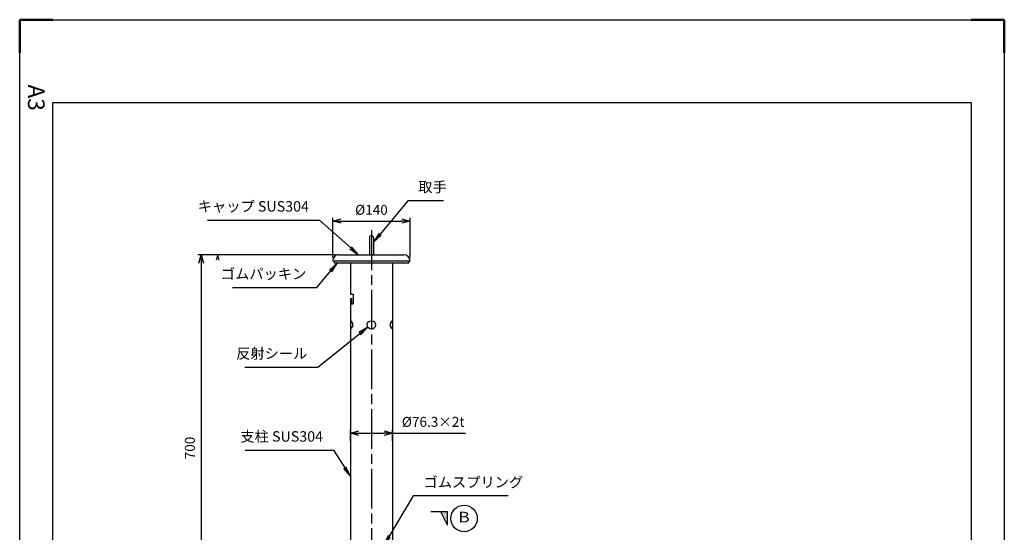
# Model space of a CAD drawing. Units: millimetres. Extents: x 1362 to 3144, y 275 to 2795.
# Drawn here: x 1362 to 3144, y 1866 to 2795 of the extents above; entities that cross this region are included whole.
import ezdxf
from ezdxf.enums import TextEntityAlignment as Align

# ---------------------------------------------------------------- set-up
doc = ezdxf.new("R2010")
doc.units = ezdxf.units.MM
doc.header["$LTSCALE"] = 6
doc.linetypes.add('AM_ISO08W050', pattern=[18, 12, -1.5, 3, -1.5])
for name, color, linetype, lineweight in [('AM_5', 3, 'Continuous', 25), ('AM_7', 4, 'AM_ISO08W050', 25), ('AM_BOR', 7, 'Continuous', 50)]:
    doc.layers.add(name, color=color, linetype=linetype, lineweight=lineweight)
doc.layers.add('SUNPO', color=144, linetype='Continuous')
doc.styles.add('ACJISTS', font='isocp.shx', dxfattribs={"height": 1, "bigfont": 'extfont.shx'})
doc.styles.add('MSG', font='MS Gothic.ttf')
doc.styles.get("Standard").update_dxf_attribs({"font": 'ISOCP.SHX', "bigfont": 'EXTFONT.SHX'})
doc.dimstyles.new('IGS', dxfattribs={"dimtxt": 3, "dimasz": 2.5, "dimexe": 1, "dimexo": 1, "dimgap": 1.5, "dimtad": 3, "dimdsep": 46, "dimtxsty": 'STANDARD', "dimblk": 'OPEN30', "dimcen": 0, "dimclrd": 256, "dimclre": 256, "dimclrt": 2, "dimadec": 0, "dimazin": 2, "dimtp": 0.1, "dimtm": 0.1, "dimtfac": 0.71, "dimtmove": 0, "dimatfit": 3, "dimldrblk": 'OPEN30', "dimfxl": 1, "dimlwd": -1, "dimlwe": -1, "dimarcsym": 0})

# ---------------------------------------------------------------- blocks, each defined once
blk = doc.blocks.new('IGS_A3')
for p, q in [((25, 10), (25, 287)), ((25, 287), (410, 287)), ((410, 10), (25, 10))]:
    blk.add_line(p, q)
at = {"layer": 'AM_BOR'}
for p, q in [((0, 297), (10, 297)), ((0, 287), (0, 297)), ((0, 0), (0, 10)), ((10, 0), (0, 0))]:
    blk.add_line(p, q, dxfattribs=at)
at = {"layer": 'AM_BOR', "color": 1, "lineweight": 25}
for p, q in [((0, 297), (420, 297)), ((0, 0), (0, 297)), ((420, 0), (0, 0))]:
    blk.add_line(p, q, dxfattribs=at)
at = {"layer": 'DEFPOINTS'}
blk.add_text('A3', height=5, dxfattribs=at).set_placement((19.59, 2.5))
blk = doc.blocks.new('Xsec')
at = {"color": 7, "linetype": 'Continuous'}
for p, q in [((0, 0), (-5, 0)), ((0, -4), (-2, 0)), ((0, -4), (0, 0))]:
    blk.add_line(p, q, dxfattribs=at)
blk.add_circle((5, -2), 4, dxfattribs=at)
blk.add_solid([(-2, 0), (0, 0), (0, -4)], dxfattribs=at)
at = {"color": 7, "linetype": 'Continuous', "style": 'MSG', "width": 1.2}
blk.add_attdef('XSEC', text='', height=3.2, dxfattribs=at).set_placement((5, -2), align=Align.MIDDLE)
blk = doc.blocks.new('*S39')
at = {"layer": 'AM_5'}
for p, q in [((1770, 2015.3), (1929.7, 2015.3)), ((1929.7, 2015.3), (1950.1, 1983.5)), ((1948, 1982.2), (1960.4, 1967.6)), ((1950.1, 1983.5), (1960.4, 1967.6)), ((1960.4, 1967.6), (1952.2, 1984.9))]:
    blk.add_line(p, q, dxfattribs=at)
at = {"layer": 'AM_5', "color": 2, "insert": (1910.8, 2024.8), "char_height": 18.9, "attachment_point": 9, "style": 'ACJISTS'}
blk.add_mtext('支柱 SUS304', dxfattribs=at)
blk = doc.blocks.new('_Open30')
at = {"color": 0, "linetype": 'ByBlock', "lineweight": -2}
for p, q in [((-1, 0.27), (0, 0)), ((0, 0), (-1, -0.27)), ((0, 0), (-1, 0))]:
    blk.add_line(p, q, dxfattribs=at)
blk = doc.blocks.new('*D29')
at = {"layer": 'AM_5'}
for p, q in [((1960.4, 2031.9), (1960.4, 2052.1)), ((2036.7, 2031.9), (2036.7, 2052.1)), ((1975.4, 2046.1), (2021.7, 2046.1)), ((2036.7, 2046.1), (2168.7, 2046.1))]:
    blk.add_line(p, q, dxfattribs=at)
at = {"layer": 'DEFPOINTS', "color": 0}
for p in [(2036.7, 2046.1), (1960.4, 2025.9), (2036.7, 2025.9)]:
    blk.add_point(p, dxfattribs=at)
at = {"layer": 'AM_5', "xscale": 15, "yscale": 15, "zscale": 15, "rotation": 180}
blk.add_blockref('_Open30', (1960.4, 2046.1), dxfattribs=at)
at = {"layer": 'AM_5', "xscale": 15, "yscale": 15, "zscale": 15}
blk.add_blockref('_Open30', (2036.7, 2046.1), dxfattribs=at)
at = {"layer": 'AM_5', "color": 2, "insert": (2110.2, 2064.2), "char_height": 18, "attachment_point": 5}
blk.add_mtext('%%c76.3×2t', dxfattribs=at)
blk = doc.blocks.new('*S40')
at = {"layer": 'AM_5'}
for p, q in [((1992.1, 2238.3), (1975.8, 2228.4)), ((1977.4, 2226.5), (1992.1, 2238.3)), ((1978.9, 2224.5), (1992.1, 2238.3)), ((1901.4, 2165.6), (1977.4, 2226.5)), ((1769.1, 2165.6), (1901.4, 2165.6))]:
    blk.add_line(p, q, dxfattribs=at)
at = {"layer": 'AM_5', "color": 2, "insert": (1882.5, 2175.1), "char_height": 18.9, "attachment_point": 9, "style": 'ACJISTS'}
blk.add_mtext('反射シール', dxfattribs=at)
blk = doc.blocks.new('*S41')
at = {"layer": 'AM_5'}
for p, q in [((1936.8, 2354.5), (1922.8, 2341.6)), ((1924.7, 2340), (1936.8, 2354.5)), ((1926.6, 2338.4), (1936.8, 2354.5)), ((1899.5, 2310), (1924.7, 2340)), ((1747, 2310), (1899.5, 2310))]:
    blk.add_line(p, q, dxfattribs=at)
at = {"layer": 'AM_5', "color": 2, "insert": (1880.6, 2319.4), "char_height": 18.9, "attachment_point": 9, "style": 'ACJISTS'}
blk.add_mtext('ゴムパッキン', dxfattribs=at)
blk = doc.blocks.new('*S42')
at = {"layer": 'AM_5'}
for p, q in [((1701.6, 2432.2), (1904.2, 2432.2)), ((1904.2, 2432.2), (1961, 2381.8)), ((1959.3, 2379.9), (1975.1, 2369.2)), ((1961, 2381.8), (1975.1, 2369.2)), ((1975.1, 2369.2), (1962.6, 2383.6))]:
    blk.add_line(p, q, dxfattribs=at)
at = {"layer": 'AM_5', "color": 2, "insert": (1885.3, 2441.7), "char_height": 18.9, "attachment_point": 9, "style": 'ACJISTS'}
blk.add_mtext('キャップ SUS304', dxfattribs=at)
blk = doc.blocks.new('*S43')
at = {"layer": 'AM_5'}
for p, q in [((2064.3, 2467.3), (2014.3, 2406.7)), ((2128.6, 2467.3), (2064.3, 2467.3)), ((2012.4, 2408.3), (2002.3, 2392.1)), ((2014.3, 2406.7), (2002.3, 2392.1)), ((2002.3, 2392.1), (2016.2, 2405.1))]:
    blk.add_line(p, q, dxfattribs=at)
at = {"layer": 'AM_5', "color": 2, "insert": (2083.2, 2476.8), "char_height": 18.9, "attachment_point": 7, "style": 'ACJISTS'}
blk.add_mtext('取手', dxfattribs=at)
blk = doc.blocks.new('*D28')
at = {"layer": 'AM_5'}
for p, q in [((1933.4, 2369.2), (1684.2, 2369.2)), ((1690.2, 2354.2), (1690.2, 1684.2)), ((1751.2, 1669.2), (1684.2, 1669.2))]:
    blk.add_line(p, q, dxfattribs=at)
at = {"layer": 'DEFPOINTS', "color": 0}
for p in [(1939.4, 2369.2), (1690.2, 1669.2), (1757.2, 1669.2)]:
    blk.add_point(p, dxfattribs=at)
at = {"layer": 'AM_5', "xscale": 15, "yscale": 15, "zscale": 15}
for p, rotation in [((1690.2, 2369.2), 90), ((1690.2, 1669.2), 270)]:
    blk.add_blockref('_Open30', p, dxfattribs=dict(at, rotation=rotation))
at = {"layer": 'AM_5', "color": 2, "insert": (1672.2, 2019.2), "char_height": 18, "attachment_point": 5, "rotation": 90}
blk.add_mtext('700', dxfattribs=at)
blk = doc.blocks.new('*D21')
at = {"layer": 'AM_5'}
for p, q in [((1928.5, 2364.4), (1928.5, 2436.4)), ((1943.5, 2430.4), (2053.5, 2430.4)), ((2068.5, 2364.2), (2068.5, 2436.4))]:
    blk.add_line(p, q, dxfattribs=at)
at = {"layer": 'DEFPOINTS', "color": 0}
for p in [(2068.5, 2430.4), (1928.5, 2358.4), (2068.5, 2358.2)]:
    blk.add_point(p, dxfattribs=at)
at = {"layer": 'AM_5', "xscale": 15, "yscale": 15, "zscale": 15, "rotation": 180}
blk.add_blockref('_Open30', (1928.5, 2430.4), dxfattribs=at)
at = {"layer": 'AM_5', "xscale": 15, "yscale": 15, "zscale": 15}
blk.add_blockref('_Open30', (2068.5, 2430.4), dxfattribs=at)
at = {"layer": 'AM_5', "color": 2, "insert": (1998.5, 2448.4), "char_height": 18, "attachment_point": 5}
blk.add_mtext('%%c140', dxfattribs=at)
blk = doc.blocks.new('*S47')
at = {"layer": 'AM_5'}
for p, q in [((2073.8, 1932.5), (2030.7, 1859.2)), ((2246.1, 1932.5), (2073.8, 1932.5)), ((2028.6, 1860.4), (2021.2, 1842.9)), ((2030.7, 1859.2), (2021.2, 1842.9)), ((2021.2, 1842.9), (2032.9, 1857.9))]:
    blk.add_line(p, q, dxfattribs=at)
at = {"layer": 'AM_5', "color": 2, "insert": (2092.7, 1941.9), "char_height": 18.9, "attachment_point": 7, "style": 'ACJISTS'}
blk.add_mtext('ゴムスプリング', dxfattribs=at)

msp = doc.modelspace()

# ---------------------------------------------------------------- linework, layer by layer
at = {"color": 7, "ltscale": 0.15625}
for p, q in [((1994.756, 2400.469), (1994.756, 2369.219)), ((2002.256, 2400.469), (2002.256, 2369.219))]:
    msp.add_line(p, q, dxfattribs=at)
at = {"color": 7}
for p, q in [((1914.475, 2369.219), (1710.322, 2369.219)), ((1928.506, 2358.219), (2068.507, 2358.219)), ((1930.756, 2354.469), (2066.256, 2354.469)), ((1939.355, 2369.219), (2057.063, 2369.219)), ((2036.657, 2354.469), (2036.657, 1669.219)), ((1960.356, 2290.219), (1960.356, 1668.219))]:
    msp.add_line(p, q, dxfattribs=at)
at = {"color": 7, "ltscale": 0.01875}
for p, q in [((1930.756, 2358.219), (1930.756, 2354.469)), ((2066.256, 2358.219), (2066.256, 2354.469))]:
    msp.add_line(p, q, dxfattribs=at)
at = {"color": 7, "ltscale": 0.28125}
msp.add_line((1960.356, 2354.469), (1960.356, 2298.219), dxfattribs=at)
at = {"color": 7, "ltscale": 0.0263}
msp.add_line((1960.356, 2298.219), (1965.616, 2298.219), dxfattribs=at)
at = {"color": 7, "ltscale": 0.01}
msp.add_line((1960.356, 2290.219), (1962.356, 2290.219), dxfattribs=at)
at = {"color": 7, "ltscale": 0.05}
msp.add_line((1962.356, 2290.219), (1962.356, 2280.219), dxfattribs=at)
at = {"color": 7, "ltscale": 0.09}
msp.add_line((1965.616, 2298.219), (1965.616, 2280.219), dxfattribs=at)
at = {"color": 7, "ltscale": 0.0163}
msp.add_line((1962.356, 2280.219), (1965.616, 2280.219), dxfattribs=at)
at = {"color": 7}
msp.add_lwpolyline([(1722.91, 2359.559), (1720.322, 2369.219), (1717.734, 2359.559)], dxfattribs=at)
msp.add_circle((1998.506, 2242.219), 7.5, dxfattribs=at)
for centre, radius, start, end in [((1998.506, 2400.469), 3.75, 0.000003, 180.000001), ((1939.355, 2358.37), 10.849, 89.999991, 180.797275), ((2057.063, 2357.776), 11.443, 2.219165, 90.000005), ((1956.356, 2242.219), 8.5, 298.072793, 61.927081), ((2040.657, 2242.219), 8.5, 118.072916, 241.927195)]:
    msp.add_arc(centre, radius, start, end, dxfattribs=at)
at = {"layer": 'AM_7'}
msp.add_line((1998.506, 2413.635), (1998.506, 759.544), dxfattribs=at)

# ---------------------------------------------------------------- block references
at = {"lineweight": 0, "xscale": 6, "yscale": 6, "zscale": 6, "rotation": 270}
msp.add_blockref('IGS_A3', (1361.858, 2795.326), dxfattribs=at)
at = {"layer": 'AM_5'}
for name in ['*S43', '*S42', '*S41', '*S40', '*S39', '*S47']:
    msp.add_blockref(name, (0, 0), dxfattribs=at)
at = {"layer": 'SUNPO', "xscale": 6, "yscale": 6}
msp.add_blockref('Xsec', (2136.006, 1903.557), dxfattribs=at).add_auto_attribs({'XSEC': 'B'})

# ---------------------------------------------------------------- dimensions: what is measured, and where the dimension line sits
at = {"layer": 'AM_5'}
dim = msp.add_linear_dim(base=(2068.507, 2430.37), p1=(1928.506, 2358.37), p2=(2068.507, 2358.219), angle=0, text='%%c<>', dimstyle='IGS', override={"dimscale": 6}, dxfattribs=at)
dim.commit()
dim.dimension.update_dxf_attribs({"geometry": '*D21', "text_midpoint": (1998.507, 2448.37)})
dim = msp.add_linear_dim(base=(1690.185, 1669.219), p1=(1939.355, 2369.219), p2=(1757.216, 1669.219), angle=90, dimstyle='IGS', override={"dimscale": 6, "dimtix": 1}, dxfattribs=at)
dim.commit()
dim.dimension.update_dxf_attribs({"geometry": '*D28', "text_midpoint": (1672.185, 2019.219)})
dim = msp.add_linear_dim(base=(2036.657, 2046.149), p1=(1960.356, 2025.923), p2=(2036.657, 2025.923), text='%%c<>×2t', dimstyle='IGS', override={"dimscale": 6}, dxfattribs=at)
dim.commit()
dim.dimension.update_dxf_attribs({"geometry": '*D29', "text_midpoint": (2110.157, 2064.151)})

doc.saveas('drawing.dxf')
